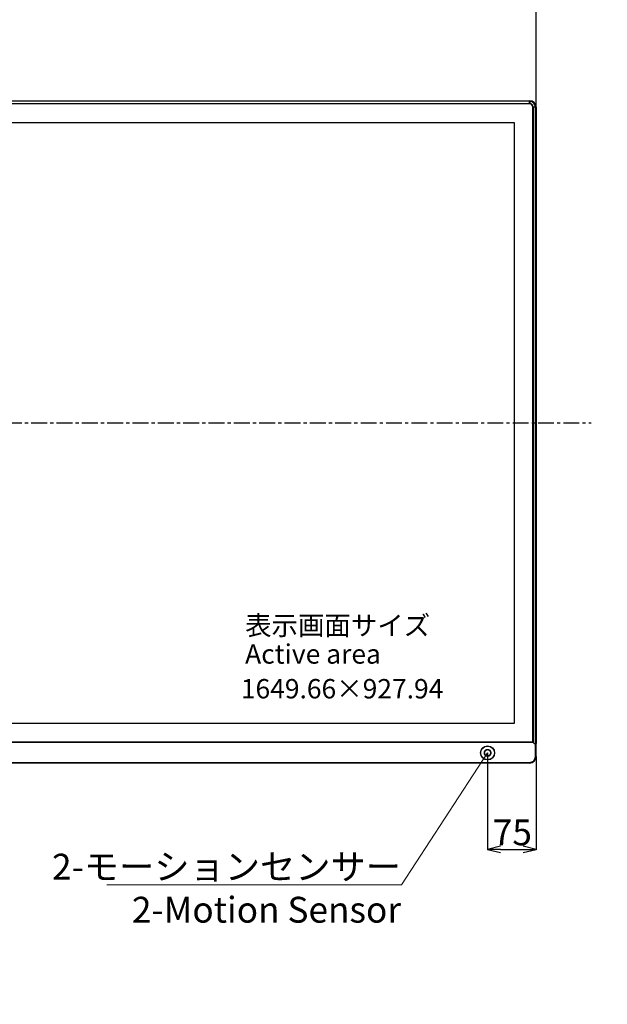
# Model space of a CAD drawing. Units: millimetres. Extents: x -1587 to 4804, y -1390 to 2733.
# Drawn here: x 233 to 1142, y 379 to 1904 of the extents above; entities that cross this region are included whole.
import ezdxf
from ezdxf import colors
from ezdxf.entities.mleader import LeaderData, LeaderLine
from ezdxf.math import Vec2, Vec3

# ---------------------------------------------------------------- set-up
doc = ezdxf.new("R2010")
doc.units = ezdxf.units.MM
doc.header["$LTSCALE"] = 65.395
doc.header["$PDMODE"] = 3
doc.header["$PDSIZE"] = 2
doc.linetypes.add('CENTER', pattern=[0.6, 0.375, -0.075, 0.075, -0.075])
doc.layers.get('0').update_dxf_attribs({"linetype": 'CONTINUOUS'})
doc.layers.get('Defpoints').update_dxf_attribs({"linetype": 'CONTINUOUS'})
for name, color, linetype in [('中心線', 4, 'CONTINUOUS'), ('寸法', 7, 'CONTINUOUS'), ('本体', 7, 'CONTINUOUS')]:
    doc.layers.add(name, color=color, linetype=linetype)
doc.layers.add('注記', color=6, linetype='CONTINUOUS', lineweight=13)
doc.styles.add('BIGFONT', font='ROMANS', dxfattribs={"bigfont": 'BIGFONT'})
doc.styles.add('GD2_STANDARD_DIM', font='monotxt.shx', dxfattribs={"width": 0.835, "bigfont": 'BigFont.shx'})
doc.styles.get("Standard").update_dxf_attribs({"font": 'txt', "width": 0.8})
doc.dimstyles.new('DIMSTYLE_2', dxfattribs={"dimtxt": 25, "dimasz": 2, "dimexe": 1, "dimexo": 0, "dimgap": 6.25, "dimtad": 1, "dimdec": 1, "dimdsep": 46, "dimtxsty": 'STANDARD', "dimblk": 'OPEN', "dimblk1": 'OPEN', "dimblk2": 'OPEN', "dimcen": 0.09, "dimadec": 4, "dimazin": 2, "dimtp": 1.2, "dimtm": 1.2, "dimtfac": 1, "dimtdec": 1, "dimtofl": 0, "dimtmove": 0, "dimatfit": 3, "dimldrblk": 'OPEN', "dimfxl": 1, "dimtolj": 1, "dimarcsym": 0})
doc.dimstyles.new('DIMSTYLE_3', dxfattribs={"dimtxt": 25, "dimasz": 2, "dimexe": 1, "dimexo": 0, "dimgap": 6.25, "dimtad": 1, "dimdec": 4, "dimdsep": 46, "dimtxsty": 'STANDARD', "dimblk": 'OPEN', "dimblk1": 'OPEN', "dimblk2": 'OPEN', "dimcen": 0.09, "dimadec": 4, "dimazin": 2, "dimtp": 1.2, "dimtm": 1.2, "dimtfac": 1, "dimtdec": 4, "dimtofl": 0, "dimtmove": 0, "dimatfit": 3, "dimldrblk": 'OPEN', "dimfxl": 1, "dimtolj": 1, "dimarcsym": 0})

# ---------------------------------------------------------------- blocks, each defined once
blk = doc.blocks.new('_OPEN')
at = {"color": 0, "linetype": 'ByBlock'}
for p, q in [((0, 0), (-1, 0.25)), ((-1, -0.25), (0, 0)), ((-1, 0), (0, 0))]:
    blk.add_line(p, q, dxfattribs=at)
blk = doc.blocks.new('*D5')
at = {"layer": 'Defpoints', "color": 0, "linetype": 'Continuous'}
for p in [(1032.1, 1974.7), (-688, 1768.9), (1032.1, 1768.9)]:
    blk.add_point(p, dxfattribs=at)
at = {"layer": '寸法', "color": 0, "linetype": 'Continuous', "lineweight": -2}
for p, q in [((-688, 1768.9), (-688, 1975.7)), ((-668, 1974.7), (1012.1, 1974.7)), ((1032.1, 1768.9), (1032.1, 1975.7))]:
    blk.add_line(p, q, dxfattribs=at)
at = {"layer": '寸法', "color": 0, "linetype": 'Continuous', "lineweight": -2, "xscale": 20, "yscale": 20, "zscale": 20, "rotation": 180}
blk.add_blockref('_OPEN', (-688, 1974.7), dxfattribs=at)
at = {"layer": '寸法', "color": 0, "linetype": 'Continuous', "lineweight": -2, "xscale": 20, "yscale": 20, "zscale": 20}
blk.add_blockref('_OPEN', (1032.1, 1974.7), dxfattribs=at)
at = {"layer": '寸法', "color": 0, "linetype": 'Continuous', "insert": (172.6, 2034.3), "char_height": 40, "attachment_point": 2, "line_spacing_factor": 0.9}
blk.add_mtext('\\A1;1720.1', dxfattribs=at)
blk = doc.blocks.new('_DotSmall')
at = {"color": 0, "linetype": 'ByBlock', "const_width": 0.5}
blk.add_lwpolyline([(-0.0625, 0, 1), (0.0625, 0, 1)], format="xyb", close=True, dxfattribs=at)
blk = doc.blocks.new('*D23')
at = {"layer": 'Defpoints', "color": 0, "linetype": 'Continuous'}
for p in [(957.1, 768.7), (1032.1, 763), (1032.1, 619.3)]:
    blk.add_point(p, dxfattribs=at)
at = {"layer": '寸法', "color": 0, "linetype": 'Continuous', "lineweight": -2}
for p, q in [((957.1, 768.7), (957.1, 618.3)), ((1032.1, 763), (1032.1, 618.3)), ((977.1, 619.3), (1012.1, 619.3))]:
    blk.add_line(p, q, dxfattribs=at)
at = {"layer": '寸法', "color": 0, "linetype": 'Continuous', "lineweight": -2, "xscale": 20, "yscale": 20, "zscale": 20, "rotation": 180}
blk.add_blockref('_OPEN', (957.1, 619.3), dxfattribs=at)
at = {"layer": '寸法', "color": 0, "linetype": 'Continuous', "lineweight": -2, "xscale": 20, "yscale": 20, "zscale": 20}
blk.add_blockref('_OPEN', (1032.1, 619.3), dxfattribs=at)
at = {"layer": '寸法', "color": 0, "linetype": 'Continuous', "insert": (995.4, 645.6), "char_height": 40, "attachment_point": 5}
blk.add_mtext('\\A1;75', dxfattribs=at)

msp = doc.modelspace()

# ---------------------------------------------------------------- linework, layer by layer
at = {"layer": '中心線', "linetype": 'CENTER'}
msp.add_line((172.03206, 1279.71715), (1117.69758, 1279.71715), dxfattribs=at)
at = {"layer": '本体', "color": 7, "linetype": 'Continuous'}
for p, q in [((-678.01797, 1778.91718), (1022.08209, 1778.91718)), ((1022.08209, 1777.91718), (-678.01797, 1777.91718)), ((-678.01797, 1774.3227), (1022.08209, 1774.3227)), ((1022.08209, 1774.18887), (-678.01797, 1774.18887)), ((1022.08209, 1774.10112), (1022.08209, 1778.91718)), ((1022.24335, 1774.31481), (1022.28209, 1774.31481)), ((1022.27138, 1774.11509), (1022.28209, 1774.31481)), ((1022.28617, 1778.91509), (1022.28209, 1777.91496)), ((1022.28209, 1777.91496), (1022.28209, 1774.31481)), ((1027.47972, 1769.11718), (1027.28001, 1769.10647)), ((1031.07987, 1769.11718), (1027.47972, 1769.11718)), ((1032.08001, 1769.12124), (1031.07987, 1769.11718)), ((1032.08209, 1768.91718), (1027.28761, 1768.91718)), ((1027.28761, 785.31167), (1027.28761, 1768.91718)), ((1027.48761, 1768.91718), (1027.48761, 785.11167)), ((1031.08209, 783.21167), (1031.08209, 1768.91718)), ((1032.08209, 1768.91718), (1032.08209, 783.21167)), ((1027.48761, 785.11167), (-683.42349, 785.11167)), ((-683.28966, 785.2455), (1027.35378, 785.2455)), ((1028.80182, 783.79746), (1027.28676, 785.31252)), ((1027.28963, 785.30965), (1028.80182, 783.79746)), ((1030.21604, 783.21167), (1032.08209, 783.21167)), ((1032.08209, 783.21167), (1030.21604, 783.21167)), ((1031.08209, 763.01719), (1031.08209, 783.21167)), ((1032.08209, 763.01719), (1032.08209, 783.21167)), ((1031.08209, 763.01719), (1032.08209, 763.01719)), ((-678.01797, 754.01719), (1022.08209, 754.01719)), ((1022.08209, 753.01719), (-678.01797, 753.01719)), ((1022.08209, 753.01719), (1022.08209, 754.01719))]:
    msp.add_line(p, q, dxfattribs=at)
at = {"layer": '本体', "color": 5, "linetype": 'Continuous'}
for p, q in [((-654.29794, 1745.18715), (998.36206, 1745.18715)), ((998.36206, 1745.18715), (998.36206, 814.24715)), ((998.36206, 814.24715), (-654.29794, 814.24715))]:
    msp.add_line(p, q, dxfattribs=at)
at = {"layer": '本体', "color": 7, "linetype": 'Continuous'}
for radius in [10.95, 10.8, 10.6]:
    msp.add_circle((957.08209, 768.71719), radius, dxfattribs=at)
for centre, radius, start, end in [((1022.28209, 1778.71514), 0.2, 88.830939, 100.63845187), ((1021.98761, 1768.8227), 5.3, 3.069213, 86.930787), ((1022.08209, 1768.91718), 9, 1.27334452, 88.72665551), ((1021.98761, 1768.8227), 5.5, 3.06921298, 86.93078701), ((1022.08209, 1768.91718), 10, 0, 88.83061719), ((1027.47972, 1769.11718), 0.2, 183.06921323, 193.88068435), ((1030.21604, 785.21167), 2, 224.99999999, 270.00000011), ((1030.21604, 785.21167), 2, 224.99999999, 270), ((1022.08209, 763.01719), 9.99999, 269.99993325, 0.00006675), ((1022.08209, 763.01719), 10, 270, 0), ((1022.08209, 763.01719), 9, 270.00000003, 0.00000006)]:
    msp.add_arc(centre, radius, start, end, dxfattribs=at)

# ---------------------------------------------------------------- texts
at = {"layer": '注記', "color": 3, "lineweight": 15, "style": 'BIGFONT'}
for s, p in [('表示画面サイズ', (581.66414, 951.11281)), ('Active area', (581.66414, 906.9212)), ('1649.66×927.94', (575.07001, 853.07785))]:
    msp.add_text(s, height=30, dxfattribs=at).set_placement(p)

# ---------------------------------------------------------------- dimensions: what is measured, and where the dimension line sits
at = {"layer": '寸法', "color": 2, "linetype": 'Continuous'}
for base, p1, p2, dimstyle, picture, middle in [((1032.08209, 1974.71252), (-688.01797, 1768.91718), (1032.08209, 1768.91718), 'DIMSTYLE_2', '*D5', (172.61581, 1974.71252)), ((1032.08209, 619.31313), (957.08209, 768.71719), (1032.08209, 763.01719), 'DIMSTYLE_3', '*D23', (995.43129, 619.31313))]:
    dim = msp.add_linear_dim(base=base, p1=p1, p2=p2, dimstyle=dimstyle, override={"dimtxt": 40, "dimasz": 20, "dimtofl": 1}, dxfattribs=at)
    dim.commit()
    dim.dimension.update_dxf_attribs({"geometry": picture, "text_midpoint": middle, "dimtype": 160})

# ---------------------------------------------------------------- leaders
at = {"layer": '注記', "color": 1, "lineweight": 9}
ml = msp.add_multileader_mtext('Standard', dxfattribs=at)
ml.set_content('4-取り付け金具用ネジ穴\\P4-Screw holes for mounting brackets', color=2, style='GD2_STANDARD_DIM')
ml.set_leader_properties(color=171, lineweight=9)
ml.set_arrow_properties(name='DOTSMALL')
ml.build(insert=Vec2(0, 0))
ml.multileader.update_dxf_attribs({"text_left_attachment_type": 6, "text_right_attachment_type": 6, "dogleg_length": 0.36, "arrow_head_size": 20})
ctx = ml.context
ctx.base_point, ctx.char_height, ctx.arrow_head_size, ctx.landing_gap_size, ctx.plane_origin = Vec3(673.4928, 268.24035), 40, 20, 0.5, Vec3(2453.71052, 829.45618)
ctx.left_attachment, ctx.right_attachment, ctx.text_align_type = 6, 6, 2
notes = []
notes.append((ctx, [(0, (1, 1, 0), (1779.27947, 268.24035), (-1, 0), 0.36, [(0, [(3058.18679, 1079.71715)], 0, [])])]))
ctx.mtext.insert, ctx.mtext.alignment, ctx.mtext.flow_direction = Vec3(1778.41947, 321.57368), 3, 5
ml = msp.add_multileader_mtext('Standard', dxfattribs=at)
ml.set_content('2-モーションセンサー\\P2-Motion Sensor', color=2, style='GD2_STANDARD_DIM')
ml.set_leader_properties(color=171, lineweight=9)
ml.set_arrow_properties(name='DOTSMALL')
ml.build(insert=Vec2(0, 0))
ml.multileader.update_dxf_attribs({"text_left_attachment_type": 6, "text_right_attachment_type": 6, "dogleg_length": 0.36, "arrow_head_size": 20})
ctx = ml.context
ctx.base_point, ctx.char_height, ctx.arrow_head_size, ctx.landing_gap_size, ctx.plane_origin = Vec3(346.06202, 564.44981), 40, 20, 0.5, Vec3(1475.15717, 1165.78575)
ctx.left_attachment, ctx.right_attachment, ctx.text_align_type = 6, 6, 2
notes.append((ctx, [(0, (1, 1, 0), (823.92869, 564.44981), (-1, 0), 0.36, [(0, [(957.08209, 768.71719)], 0, [])])]))
ctx.mtext.insert, ctx.mtext.alignment, ctx.mtext.flow_direction = Vec3(823.06869, 612.44981), 3, 5
for ctx, leaders in notes:
    for number, flags, end, landing, length, lines in leaders:
        leader = LeaderData()
        leader.index, (leader.has_last_leader_line, leader.has_dogleg_vector, leader.attachment_direction) = number, flags
        leader.last_leader_point, leader.dogleg_vector, leader.dogleg_length = Vec3(end), Vec3(landing), length
        for number, points, colour, breaks in lines:
            line = LeaderLine()
            line.index, line.vertices, line.color, line.breaks = number, Vec3.list(points), colors.encode_raw_color(colour), breaks
            leader.lines.append(line)
        ctx.leaders.append(leader)

doc.saveas('drawing.dxf')
